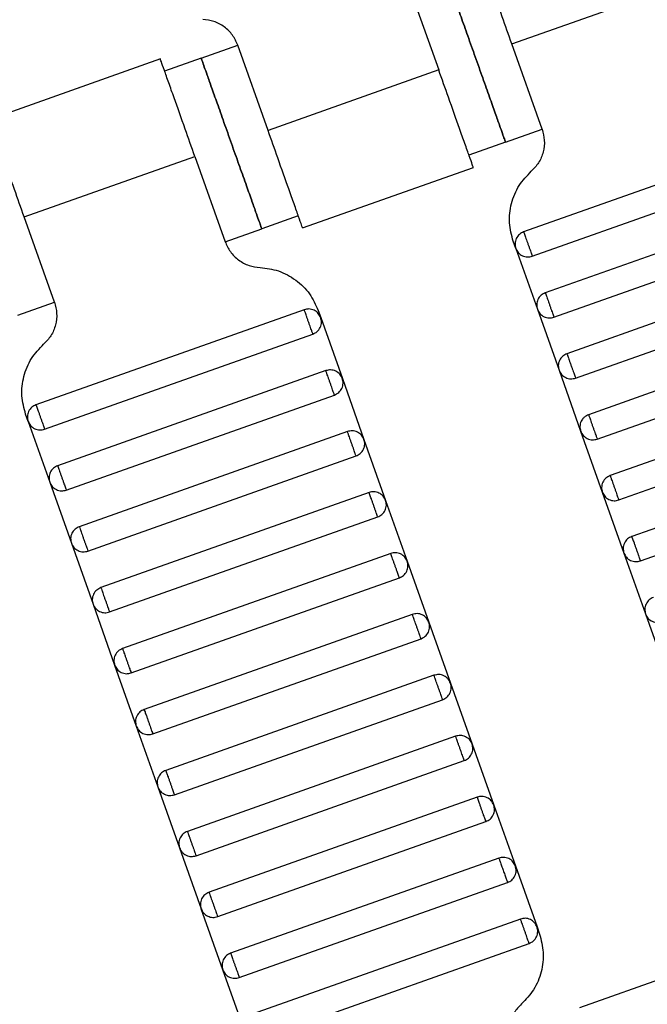
# Model space of a CAD drawing. Units: millimetres. Extents: x 5 to 415, y 5 to 292.
# Drawn here: x 100 to 102, y 173 to 176 of the extents above; entities that cross this region are included whole.
import ezdxf

# ---------------------------------------------------------------- set-up
doc = ezdxf.new("R2010")
doc.units = ezdxf.units.MM
doc.linetypes.add('CENTERX2', pattern=[20.32, 12.7, -2.54, 2.54, -2.54])
doc.layers.add('1', color=7, linetype='Continuous', lineweight=25)
doc.styles.add('SLDTEXTSTYLE0', font='ISOCP', dxfattribs={"width": 0.96})
doc.dimstyles.new('SLDDIMSTYLE0', dxfattribs={"dimtxt": 3.5, "dimasz": 3.302, "dimexe": 0, "dimexo": 0.0625, "dimgap": 0.875, "dimtad": 1, "dimdec": 0, "dimlfac": 25, "dimrnd": 1e-09, "dimzin": 12, "dimdsep": 46, "dimtxsty": 'SLDTEXTSTYLE0', "dimsah": 1, "dimcen": 0.09, "dimadec": 0, "dimazin": 3, "dimtfac": 1, "dimtdec": 0, "dimtofl": 0, "dimtmove": 0, "dimatfit": 3, "dimfxl": 0, "dimfrac": 2, "dimtolj": 1, "dimtzin": 12, "dimarcsym": 0})

# ---------------------------------------------------------------- blocks, each defined once
blk = doc.blocks.new('_D')
at = {"layer": '1', "color": 7}
for p, q in [((21.4248, 170.3581), (21.4248, 277.3312)), ((212.6248, 170.3581), (212.6248, 277.3312)), ((21.4248, 276.3312), (212.6248, 276.3312))]:
    blk.add_line(p, q, dxfattribs=at)
for points in [[(21.4248, 276.3312), (24.7268, 275.8232), (24.7268, 276.8392)], [(212.6248, 276.3312), (209.3228, 276.8392), (209.3228, 275.8232)]]:
    blk.add_solid(points, dxfattribs=at)
at = {"layer": '1', "color": 7, "char_height": 3.5, "attachment_point": 1, "style": 'SLDTEXTSTYLE0'}
for s, insert in [('%%c', (112.1015, 280.8429)), ('4780', (116.8535, 280.8429))]:
    blk.add_mtext(s, dxfattribs=dict(at, insert=insert))

msp = doc.modelspace()

# ---------------------------------------------------------------- linework, layer by layer
at = {"color": 7, "linetype": 'Continuous', "lineweight": 25}
for p, q in [((101.7065, 175.807), (102.2343, 175.9943)), ((101.3867, 175.9907), (101.4803, 175.7268)), ((100.7459, 175.7633), (100.859, 175.8034)), ((100.9526, 175.5395), (100.859, 175.8034)), ((101.8002, 175.5432), (101.7065, 175.807)), ((100.6196, 175.7609), (100.0914, 175.5735)), ((100.7459, 175.7633), (100.6328, 175.7232)), ((101.4803, 175.7268), (100.9526, 175.5395)), ((101.6871, 175.503), (101.8002, 175.5432)), ((102.5723, 175.52), (101.743, 175.2258)), ((101.6871, 175.503), (101.574, 175.4629)), ((100.1986, 175.272), (100.7264, 175.4593)), ((100.7264, 175.4593), (100.82, 175.1954)), ((101.7698, 175.1504), (102.5991, 175.4446)), ((101.0594, 175.2379), (101.5875, 175.4253)), ((102.6392, 175.3316), (101.8099, 175.0373)), ((100.2923, 175.0081), (100.1986, 175.272)), ((101.0462, 175.2756), (100.9331, 175.2355)), ((100.82, 175.1954), (100.9331, 175.2355)), ((101.8366, 174.9619), (102.666, 175.2562)), ((101.7187, 175.1747), (101.7109, 175.1967)), ((101.7187, 175.1747), (101.7856, 174.9862)), ((102.7061, 175.1431), (101.8768, 174.8488)), ((101.9035, 174.7734), (102.7329, 175.0677)), ((100.1792, 174.968), (100.2923, 175.0081)), ((101.7856, 174.9862), (101.8524, 174.7977)), ((101.0644, 174.985), (100.2351, 174.6907)), ((101.1077, 174.9827), (101.1155, 174.9607)), ((101.1155, 174.9607), (101.1824, 174.7722)), ((102.773, 174.9546), (101.9436, 174.6603)), ((100.2619, 174.6153), (101.0912, 174.9096)), ((101.9704, 174.5849), (102.7997, 174.8792)), ((101.1313, 174.7965), (100.302, 174.5023)), ((101.8524, 174.7977), (101.9193, 174.6092)), ((101.1824, 174.7722), (101.2493, 174.5837)), ((102.8399, 174.7661), (102.0105, 174.4718)), ((100.3287, 174.4269), (101.1581, 174.7211)), ((102.0373, 174.3964), (102.8666, 174.6907)), ((100.2108, 174.6397), (100.203, 174.6617)), ((100.2108, 174.6397), (100.2777, 174.4512)), ((101.1982, 174.608), (100.3689, 174.3138)), ((101.9193, 174.6092), (101.9862, 174.4208)), ((101.2493, 174.5837), (101.3162, 174.3952)), ((102.9067, 174.5776), (102.0774, 174.2833)), ((100.3956, 174.2384), (101.225, 174.5326)), ((102.1041, 174.2079), (102.9335, 174.5022)), ((100.2777, 174.4512), (100.3445, 174.2627)), ((101.2651, 174.4196), (100.4357, 174.1253)), ((101.9862, 174.4208), (102.0531, 174.2323)), ((101.3162, 174.3952), (101.383, 174.2067)), ((100.4625, 174.0499), (101.2918, 174.3442)), ((100.3445, 174.2627), (100.4114, 174.0742)), ((101.332, 174.2311), (100.5026, 173.9368)), ((102.0531, 174.2323), (102.12, 174.0438)), ((101.383, 174.2067), (101.4499, 174.0183)), ((100.5294, 173.8614), (101.3587, 174.1557)), ((100.4114, 174.0742), (100.4783, 173.8857)), ((101.3988, 174.0426), (100.5695, 173.7483)), ((102.12, 174.0438), (102.1868, 173.8553)), ((101.4499, 174.0183), (101.5168, 173.8298)), ((100.5963, 173.6729), (101.4256, 173.9672)), ((100.4783, 173.8857), (100.5452, 173.6972)), ((101.4657, 173.8541), (100.6364, 173.5598)), ((101.5168, 173.8298), (101.5837, 173.6413)), ((100.6631, 173.4844), (101.4925, 173.7787)), ((100.5452, 173.6972), (100.6121, 173.5088)), ((101.5326, 173.6656), (100.7033, 173.3713)), ((101.5837, 173.6413), (101.6506, 173.4528)), ((100.73, 173.2959), (101.5594, 173.5902)), ((100.6121, 173.5088), (100.6789, 173.3203)), ((101.5995, 173.4771), (100.7701, 173.1829)), ((101.6506, 173.4528), (101.7174, 173.2643)), ((100.7969, 173.1075), (101.6262, 173.4017)), ((100.6789, 173.3203), (100.7458, 173.1318)), ((101.6664, 173.2886), (100.837, 172.9944)), ((101.7174, 173.2643), (101.7843, 173.0758)), ((100.8638, 172.919), (101.6931, 173.2132)), ((100.8127, 172.9433), (100.7458, 173.1318)), ((101.7332, 173.1001), (100.9039, 172.8059)), ((101.7843, 173.0758), (101.7921, 173.0538)), ((100.9306, 172.7305), (101.76, 173.0247)), ((102.4436, 173.0126), (101.9154, 172.8253)), ((100.8796, 172.7548), (100.8127, 172.9433))]:
    msp.add_line(p, q, dxfattribs=at)
for points, knots in [([(101.7065, 175.807), (101.6964, 175.8356), (101.6735, 175.9001), (101.6457, 175.9784), (101.6248, 176.0373), (101.6111, 176.076), (101.6014, 176.1033), (101.6002, 176.1068), (101.5995, 176.1086)], [0, 0, 0, 0, 0.1806368, 0.4091264, 0.5428398, 0.6878723, 0.841571, 1, 1, 1, 1]), ([(101.4998, 176.0308), (101.5005, 176.0287), (101.5022, 176.024), (101.5149, 175.9883), (101.5318, 175.9407), (101.5493, 175.8912), (101.5704, 175.8319), (101.5934, 175.7669), (101.6165, 175.7019), (101.6375, 175.6427), (101.6551, 175.5931), (101.672, 175.5455), (101.6847, 175.5098), (101.6863, 175.5051), (101.6871, 175.503)], [0, 0, 0, 0, 0.090318, 0.204563, 0.27142, 0.343936, 0.420786, 0.5, 0.579214, 0.656064, 0.72858, 0.795437, 0.909682, 1, 1, 1, 1]), ([(101.6871, 175.503), (101.6863, 175.5051), (101.6847, 175.5098), (101.672, 175.5455), (101.6551, 175.5931), (101.6375, 175.6427), (101.6165, 175.7019), (101.5934, 175.7669), (101.5704, 175.8319), (101.5493, 175.8912), (101.5318, 175.9407), (101.5149, 175.9883), (101.5022, 176.024), (101.5005, 176.0287), (101.4998, 176.0308)], [0, 0, 0, 0, 0.090318, 0.204563, 0.27142, 0.343936, 0.420786, 0.5, 0.579214, 0.656064, 0.72858, 0.795437, 0.909682, 1, 1, 1, 1]), ([(100.859, 175.8034), (100.8542, 175.814), (100.8443, 175.8357), (100.8182, 175.8611), (100.7863, 175.8787), (100.7626, 175.8817), (100.7511, 175.8832)], [0, 0, 0, 0, 0.24442, 0.5, 0.75558, 1, 1, 1, 1]), ([(100.7264, 175.4593), (100.7163, 175.4878), (100.6934, 175.5524), (100.6656, 175.6306), (100.6447, 175.6895), (100.631, 175.7283), (100.6213, 175.7555), (100.62, 175.759), (100.6194, 175.7608)], [0, 0, 0, 0, 0.180637, 0.409126, 0.54284, 0.687872, 0.841571, 1, 1, 1, 1]), ([(100.9331, 175.2355), (100.9324, 175.2376), (100.9307, 175.2423), (100.918, 175.278), (100.9011, 175.3256), (100.8836, 175.3751), (100.8625, 175.4344), (100.8395, 175.4994), (100.8164, 175.5644), (100.7954, 175.6237), (100.7778, 175.6732), (100.7609, 175.7208), (100.7483, 175.7565), (100.7466, 175.7612), (100.7459, 175.7633)], [0, 0, 0, 0, 0.090318, 0.204563, 0.27142, 0.343936, 0.420786, 0.5, 0.579214, 0.656064, 0.72858, 0.795437, 0.909682, 1, 1, 1, 1]), ([(100.7459, 175.7633), (100.7466, 175.7612), (100.7483, 175.7565), (100.7609, 175.7208), (100.7778, 175.6732), (100.7954, 175.6237), (100.8164, 175.5644), (100.8395, 175.4994), (100.8625, 175.4344), (100.8836, 175.3751), (100.9011, 175.3256), (100.918, 175.278), (100.9307, 175.2423), (100.9324, 175.2376), (100.9331, 175.2355)], [0, 0, 0, 0, 0.090318, 0.204563, 0.27142, 0.343936, 0.420786, 0.5, 0.579214, 0.656064, 0.72858, 0.795437, 0.909682, 1, 1, 1, 1]), ([(101.5874, 175.4252), (101.5867, 175.427), (101.5855, 175.4306), (101.5758, 175.4578), (101.562, 175.4966), (101.5411, 175.5555), (101.5134, 175.6337), (101.4905, 175.6983), (101.4803, 175.7268)], [0, 0, 0, 0, 0.158429, 0.3121277, 0.4571602, 0.5908736, 0.8193632, 1, 1, 1, 1]), ([(100.1986, 175.272), (100.1885, 175.3005), (100.1656, 175.3651), (100.1378, 175.4433), (100.1169, 175.5022), (100.1032, 175.541), (100.0935, 175.5682), (100.0923, 175.5718), (100.0916, 175.5736)], [0, 0, 0, 0, 0.1806368, 0.4091264, 0.5428398, 0.6878723, 0.841571, 1, 1, 1, 1]), ([(101.0596, 175.2379), (101.0589, 175.2397), (101.0577, 175.2433), (101.048, 175.2705), (101.0343, 175.3093), (101.0134, 175.3682), (100.9856, 175.4464), (100.9627, 175.511), (100.9526, 175.5395)], [0, 0, 0, 0, 0.158429, 0.3121277, 0.4571602, 0.5908736, 0.8193632, 1, 1, 1, 1]), ([(101.8002, 175.5432), (101.8031, 175.5319), (101.8092, 175.5089), (101.8049, 175.4727), (101.7912, 175.4389), (101.7747, 175.4217), (101.7667, 175.4132)], [0, 0, 0, 0, 0.24442, 0.5, 0.75558, 1, 1, 1, 1]), ([(101.7109, 175.1967), (101.7059, 175.2155), (101.6958, 175.2539), (101.703, 175.3142), (101.7259, 175.3705), (101.7533, 175.3992), (101.7667, 175.4132)], [0, 0, 0, 0, 0.24442, 0.5, 0.75558, 1, 1, 1, 1]), ([(101.743, 175.2258), (101.7384, 175.2236), (101.7314, 175.2202), (101.7243, 175.2124), (101.72, 175.2054), (101.7173, 175.1976), (101.7157, 175.1872), (101.7175, 175.1796), (101.7187, 175.1747)], [0, 0, 0, 0, 0.239457, 0.368361, 0.5, 0.631639, 0.760543, 1, 1, 1, 1]), ([(101.743, 175.2258), (101.7431, 175.2255), (101.7433, 175.2248), (101.7452, 175.2197), (101.7476, 175.2129), (101.7501, 175.2058), (101.7531, 175.1974), (101.7564, 175.1881), (101.7597, 175.1788), (101.7627, 175.1703), (101.7652, 175.1633), (101.7676, 175.1564), (101.7694, 175.1513), (101.7696, 175.1507), (101.7698, 175.1504)], [0, 0, 0, 0, 0.090318, 0.204563, 0.27142, 0.343936, 0.420786, 0.5, 0.579214, 0.656064, 0.72858, 0.795437, 0.909682, 1, 1, 1, 1]), ([(100.82, 175.1954), (100.8248, 175.1848), (100.8346, 175.1631), (100.8608, 175.1377), (100.8927, 175.1201), (100.9164, 175.1171), (100.9279, 175.1156)], [0, 0, 0, 0, 0.24442, 0.5, 0.75558, 1, 1, 1, 1]), ([(101.7187, 175.1747), (101.7209, 175.1701), (101.7242, 175.1631), (101.732, 175.156), (101.7391, 175.1517), (101.7468, 175.149), (101.7573, 175.1474), (101.7648, 175.1492), (101.7698, 175.1504)], [0, 0, 0, 0, 0.2394568, 0.3683607, 0.5, 0.6316393, 0.7605432, 1, 1, 1, 1]), ([(100.9279, 175.1156), (100.9472, 175.1132), (100.9865, 175.1081), (101.0397, 175.0788), (101.0833, 175.0366), (101.0997, 175.0004), (101.1077, 174.9827)], [0, 0, 0, 0, 0.24442, 0.5, 0.75558, 1, 1, 1, 1]), ([(101.8099, 175.0373), (101.8053, 175.0351), (101.7983, 175.0317), (101.7912, 175.0239), (101.7869, 175.0169), (101.7842, 175.0091), (101.7826, 174.9987), (101.7844, 174.9911), (101.7856, 174.9862)], [0, 0, 0, 0, 0.239457, 0.368361, 0.5, 0.631639, 0.760543, 1, 1, 1, 1]), ([(101.8099, 175.0373), (101.81, 175.037), (101.8102, 175.0363), (101.812, 175.0312), (101.8144, 175.0244), (101.817, 175.0173), (101.82, 175.0089), (101.8233, 174.9996), (101.8265, 174.9903), (101.8296, 174.9818), (101.8321, 174.9748), (101.8345, 174.968), (101.8363, 174.9629), (101.8365, 174.9622), (101.8366, 174.9619)], [0, 0, 0, 0, 0.090318, 0.204563, 0.27142, 0.343936, 0.420786, 0.5, 0.579214, 0.656064, 0.72858, 0.795437, 0.909682, 1, 1, 1, 1]), ([(100.2923, 175.0081), (100.2952, 174.9969), (100.3013, 174.9738), (100.297, 174.9376), (100.2833, 174.9039), (100.2668, 174.8866), (100.2588, 174.8782)], [0, 0, 0, 0, 0.24442, 0.5, 0.75558, 1, 1, 1, 1]), ([(101.1155, 174.9607), (101.1133, 174.9653), (101.11, 174.9723), (101.1022, 174.9794), (101.0951, 174.9837), (101.0874, 174.9864), (101.0769, 174.988), (101.0694, 174.9862), (101.0644, 174.985)], [0, 0, 0, 0, 0.2394568, 0.3683607, 0.5, 0.6316393, 0.7605432, 1, 1, 1, 1]), ([(101.7856, 174.9862), (101.7877, 174.9817), (101.7911, 174.9746), (101.7989, 174.9675), (101.8059, 174.9632), (101.8137, 174.9605), (101.8241, 174.9589), (101.8317, 174.9607), (101.8366, 174.9619)], [0, 0, 0, 0, 0.2394568, 0.3683607, 0.5, 0.6316393, 0.7605432, 1, 1, 1, 1]), ([(101.0912, 174.9096), (101.0911, 174.9099), (101.0909, 174.9106), (101.089, 174.9157), (101.0866, 174.9225), (101.0841, 174.9296), (101.0811, 174.938), (101.0778, 174.9473), (101.0745, 174.9566), (101.0715, 174.9651), (101.069, 174.9721), (101.0666, 174.9789), (101.0648, 174.984), (101.0646, 174.9847), (101.0644, 174.985)], [0, 0, 0, 0, 0.090318, 0.204563, 0.27142, 0.343936, 0.420786, 0.5, 0.579214, 0.656064, 0.72858, 0.795437, 0.909682, 1, 1, 1, 1]), ([(101.0912, 174.9096), (101.0958, 174.9118), (101.1028, 174.9152), (101.1099, 174.923), (101.1142, 174.93), (101.1169, 174.9378), (101.1185, 174.9482), (101.1167, 174.9558), (101.1155, 174.9607)], [0, 0, 0, 0, 0.239457, 0.368361, 0.5, 0.631639, 0.760543, 1, 1, 1, 1]), ([(100.203, 174.6617), (100.198, 174.6805), (100.1879, 174.7189), (100.1951, 174.7792), (100.218, 174.8354), (100.2454, 174.8642), (100.2588, 174.8782)], [0, 0, 0, 0, 0.2444202, 0.5, 0.7555798, 1, 1, 1, 1]), ([(101.8768, 174.8488), (101.8722, 174.8466), (101.8652, 174.8433), (101.8581, 174.8354), (101.8538, 174.8284), (101.851, 174.8207), (101.8494, 174.8102), (101.8513, 174.8026), (101.8524, 174.7977)], [0, 0, 0, 0, 0.239457, 0.368361, 0.5, 0.631639, 0.760543, 1, 1, 1, 1]), ([(101.8768, 174.8488), (101.8769, 174.8485), (101.8771, 174.8478), (101.8789, 174.8427), (101.8813, 174.8359), (101.8838, 174.8289), (101.8868, 174.8204), (101.8901, 174.8111), (101.8934, 174.8018), (101.8964, 174.7934), (101.8989, 174.7863), (101.9014, 174.7795), (101.9032, 174.7744), (101.9034, 174.7737), (101.9035, 174.7734)], [0, 0, 0, 0, 0.090318, 0.204563, 0.27142, 0.343936, 0.420786, 0.5, 0.579214, 0.656064, 0.72858, 0.795437, 0.909682, 1, 1, 1, 1]), ([(101.1824, 174.7722), (101.1802, 174.7768), (101.1769, 174.7838), (101.169, 174.7909), (101.162, 174.7952), (101.1543, 174.7979), (101.1438, 174.7995), (101.1362, 174.7977), (101.1313, 174.7965)], [0, 0, 0, 0, 0.2394568, 0.3683607, 0.5, 0.6316393, 0.7605432, 1, 1, 1, 1]), ([(101.1581, 174.7211), (101.158, 174.7214), (101.1577, 174.7221), (101.1559, 174.7272), (101.1535, 174.734), (101.151, 174.7411), (101.148, 174.7495), (101.1447, 174.7588), (101.1414, 174.7681), (101.1384, 174.7766), (101.1359, 174.7837), (101.1335, 174.7905), (101.1317, 174.7956), (101.1314, 174.7962), (101.1313, 174.7965)], [0, 0, 0, 0, 0.090318, 0.204563, 0.27142, 0.343936, 0.420786, 0.5, 0.579214, 0.656064, 0.72858, 0.795437, 0.909682, 1, 1, 1, 1]), ([(101.8524, 174.7977), (101.8546, 174.7932), (101.858, 174.7861), (101.8658, 174.779), (101.8728, 174.7747), (101.8806, 174.772), (101.891, 174.7704), (101.8986, 174.7722), (101.9035, 174.7734)], [0, 0, 0, 0, 0.239457, 0.368361, 0.5, 0.631639, 0.760543, 1, 1, 1, 1]), ([(101.1581, 174.7211), (101.1626, 174.7233), (101.1697, 174.7267), (101.1768, 174.7345), (101.1811, 174.7415), (101.1838, 174.7493), (101.1854, 174.7597), (101.1836, 174.7673), (101.1824, 174.7722)], [0, 0, 0, 0, 0.239457, 0.368361, 0.5, 0.631639, 0.760543, 1, 1, 1, 1]), ([(100.2351, 174.6907), (100.2305, 174.6886), (100.2235, 174.6852), (100.2164, 174.6774), (100.2121, 174.6704), (100.2094, 174.6626), (100.2078, 174.6522), (100.2096, 174.6446), (100.2108, 174.6397)], [0, 0, 0, 0, 0.239457, 0.368361, 0.5, 0.631639, 0.760543, 1, 1, 1, 1]), ([(100.2351, 174.6907), (100.2352, 174.6904), (100.2354, 174.6898), (100.2373, 174.6847), (100.2397, 174.6779), (100.2422, 174.6708), (100.2452, 174.6623), (100.2485, 174.653), (100.2518, 174.6438), (100.2548, 174.6353), (100.2573, 174.6282), (100.2597, 174.6214), (100.2615, 174.6163), (100.2618, 174.6156), (100.2619, 174.6153)], [0, 0, 0, 0, 0.090318, 0.204563, 0.27142, 0.343936, 0.420786, 0.5, 0.579214, 0.656064, 0.72858, 0.795437, 0.909682, 1, 1, 1, 1]), ([(101.9436, 174.6603), (101.9391, 174.6581), (101.9321, 174.6548), (101.9249, 174.6469), (101.9206, 174.6399), (101.9179, 174.6322), (101.9163, 174.6217), (101.9181, 174.6142), (101.9193, 174.6092)], [0, 0, 0, 0, 0.239457, 0.368361, 0.5, 0.631639, 0.760543, 1, 1, 1, 1]), ([(101.9436, 174.6603), (101.9437, 174.66), (101.944, 174.6593), (101.9458, 174.6542), (101.9482, 174.6474), (101.9507, 174.6404), (101.9537, 174.6319), (101.957, 174.6226), (101.9603, 174.6133), (101.9633, 174.6049), (101.9658, 174.5978), (101.9682, 174.591), (101.97, 174.5859), (101.9703, 174.5852), (101.9704, 174.5849)], [0, 0, 0, 0, 0.090318, 0.204563, 0.27142, 0.343936, 0.420786, 0.5, 0.579214, 0.656064, 0.72858, 0.795437, 0.909682, 1, 1, 1, 1]), ([(100.2108, 174.6397), (100.213, 174.6351), (100.2163, 174.6281), (100.2241, 174.621), (100.2312, 174.6167), (100.2389, 174.6139), (100.2494, 174.6124), (100.2569, 174.6142), (100.2619, 174.6153)], [0, 0, 0, 0, 0.2394568, 0.3683607, 0.5, 0.6316393, 0.7605432, 1, 1, 1, 1]), ([(101.2493, 174.5837), (101.2471, 174.5883), (101.2437, 174.5953), (101.2359, 174.6024), (101.2289, 174.6067), (101.2211, 174.6094), (101.2107, 174.611), (101.2031, 174.6092), (101.1982, 174.608)], [0, 0, 0, 0, 0.2394568, 0.3683607, 0.5, 0.6316393, 0.7605432, 1, 1, 1, 1]), ([(101.225, 174.5326), (101.2249, 174.5329), (101.2246, 174.5336), (101.2228, 174.5387), (101.2204, 174.5455), (101.2179, 174.5526), (101.2149, 174.5611), (101.2116, 174.5703), (101.2083, 174.5796), (101.2053, 174.5881), (101.2028, 174.5952), (101.2004, 174.602), (101.1985, 174.6071), (101.1983, 174.6077), (101.1982, 174.608)], [0, 0, 0, 0, 0.090318, 0.204563, 0.27142, 0.343936, 0.420786, 0.5, 0.579214, 0.656064, 0.72858, 0.795437, 0.909682, 1, 1, 1, 1]), ([(101.9193, 174.6092), (101.9215, 174.6047), (101.9249, 174.5977), (101.9327, 174.5905), (101.9397, 174.5862), (101.9475, 174.5835), (101.9579, 174.5819), (101.9655, 174.5837), (101.9704, 174.5849)], [0, 0, 0, 0, 0.239457, 0.368361, 0.5, 0.631639, 0.760543, 1, 1, 1, 1]), ([(101.225, 174.5326), (101.2295, 174.5348), (101.2365, 174.5382), (101.2436, 174.546), (101.248, 174.553), (101.2507, 174.5608), (101.2523, 174.5712), (101.2505, 174.5788), (101.2493, 174.5837)], [0, 0, 0, 0, 0.2394568, 0.3683607, 0.5, 0.6316393, 0.7605432, 1, 1, 1, 1]), ([(100.302, 174.5023), (100.2974, 174.5001), (100.2904, 174.4967), (100.2833, 174.4889), (100.279, 174.4819), (100.2763, 174.4741), (100.2747, 174.4637), (100.2765, 174.4561), (100.2777, 174.4512)], [0, 0, 0, 0, 0.239457, 0.368361, 0.5, 0.631639, 0.760543, 1, 1, 1, 1]), ([(100.302, 174.5023), (100.3021, 174.502), (100.3023, 174.5013), (100.3041, 174.4962), (100.3066, 174.4894), (100.3091, 174.4823), (100.3121, 174.4738), (100.3154, 174.4646), (100.3187, 174.4553), (100.3217, 174.4468), (100.3242, 174.4397), (100.3266, 174.4329), (100.3284, 174.4278), (100.3286, 174.4272), (100.3287, 174.4269)], [0, 0, 0, 0, 0.0903184, 0.2045632, 0.2714199, 0.3439362, 0.4207855, 0.5, 0.5792145, 0.6560638, 0.7285801, 0.7954368, 0.9096816, 1, 1, 1, 1]), ([(102.0105, 174.4718), (102.006, 174.4696), (101.9989, 174.4663), (101.9918, 174.4585), (101.9875, 174.4515), (101.9848, 174.4437), (101.9832, 174.4332), (101.985, 174.4257), (101.9862, 174.4208)], [0, 0, 0, 0, 0.239457, 0.368361, 0.5, 0.631639, 0.760543, 1, 1, 1, 1]), ([(102.0105, 174.4718), (102.0106, 174.4715), (102.0109, 174.4709), (102.0127, 174.4658), (102.0151, 174.459), (102.0176, 174.4519), (102.0206, 174.4434), (102.0239, 174.4341), (102.0272, 174.4248), (102.0302, 174.4164), (102.0327, 174.4093), (102.0351, 174.4025), (102.0369, 174.3974), (102.0372, 174.3967), (102.0373, 174.3964)], [0, 0, 0, 0, 0.0903184, 0.2045632, 0.2714199, 0.3439362, 0.4207855, 0.5, 0.5792145, 0.6560638, 0.7285801, 0.7954368, 0.9096816, 1, 1, 1, 1]), ([(100.2777, 174.4512), (100.2798, 174.4466), (100.2832, 174.4396), (100.291, 174.4325), (100.298, 174.4282), (100.3058, 174.4255), (100.3162, 174.4239), (100.3238, 174.4257), (100.3287, 174.4269)], [0, 0, 0, 0, 0.2394568, 0.3683607, 0.5, 0.6316393, 0.7605432, 1, 1, 1, 1]), ([(101.3162, 174.3952), (101.314, 174.3998), (101.3106, 174.4068), (101.3028, 174.4139), (101.2958, 174.4182), (101.288, 174.421), (101.2776, 174.4225), (101.27, 174.4207), (101.2651, 174.4196)], [0, 0, 0, 0, 0.2394568, 0.3683607, 0.5, 0.6316393, 0.7605432, 1, 1, 1, 1]), ([(101.2918, 174.3442), (101.2917, 174.3445), (101.2915, 174.3451), (101.2897, 174.3502), (101.2873, 174.357), (101.2848, 174.3641), (101.2818, 174.3726), (101.2785, 174.3819), (101.2752, 174.3911), (101.2722, 174.3996), (101.2697, 174.4067), (101.2672, 174.4135), (101.2654, 174.4186), (101.2652, 174.4193), (101.2651, 174.4196)], [0, 0, 0, 0, 0.0903184, 0.2045632, 0.2714199, 0.3439362, 0.4207855, 0.5, 0.5792145, 0.6560638, 0.7285801, 0.7954368, 0.9096816, 1, 1, 1, 1]), ([(101.9862, 174.4208), (101.9884, 174.4162), (101.9917, 174.4092), (101.9996, 174.4021), (102.0066, 174.3977), (102.0143, 174.395), (102.0248, 174.3934), (102.0323, 174.3953), (102.0373, 174.3964)], [0, 0, 0, 0, 0.2394568, 0.3683607, 0.5, 0.6316393, 0.7605432, 1, 1, 1, 1]), ([(101.2918, 174.3442), (101.2964, 174.3463), (101.3034, 174.3497), (101.3105, 174.3575), (101.3148, 174.3645), (101.3176, 174.3723), (101.3192, 174.3827), (101.3173, 174.3903), (101.3162, 174.3952)], [0, 0, 0, 0, 0.239457, 0.368361, 0.5, 0.631639, 0.760543, 1, 1, 1, 1]), ([(100.3689, 174.3138), (100.3643, 174.3116), (100.3573, 174.3082), (100.3502, 174.3004), (100.3459, 174.2934), (100.3431, 174.2856), (100.3415, 174.2752), (100.3434, 174.2676), (100.3445, 174.2627)], [0, 0, 0, 0, 0.239457, 0.368361, 0.5, 0.631639, 0.760543, 1, 1, 1, 1]), ([(100.3689, 174.3138), (100.369, 174.3135), (100.3692, 174.3128), (100.371, 174.3077), (100.3734, 174.3009), (100.3759, 174.2938), (100.3789, 174.2854), (100.3822, 174.2761), (100.3855, 174.2668), (100.3885, 174.2583), (100.391, 174.2512), (100.3935, 174.2444), (100.3953, 174.2393), (100.3955, 174.2387), (100.3956, 174.2384)], [0, 0, 0, 0, 0.090318, 0.204563, 0.27142, 0.343936, 0.420786, 0.5, 0.579214, 0.656064, 0.72858, 0.795437, 0.909682, 1, 1, 1, 1]), ([(100.3445, 174.2627), (100.3467, 174.2581), (100.3501, 174.2511), (100.3579, 174.244), (100.3649, 174.2397), (100.3727, 174.237), (100.3831, 174.2354), (100.3907, 174.2372), (100.3956, 174.2384)], [0, 0, 0, 0, 0.239457, 0.368361, 0.5, 0.631639, 0.760543, 1, 1, 1, 1]), ([(102.0774, 174.2833), (102.0728, 174.2812), (102.0658, 174.2778), (102.0587, 174.27), (102.0544, 174.263), (102.0517, 174.2552), (102.0501, 174.2448), (102.0519, 174.2372), (102.0531, 174.2323)], [0, 0, 0, 0, 0.2394568, 0.3683607, 0.5, 0.6316393, 0.7605432, 1, 1, 1, 1]), ([(102.0774, 174.2833), (102.0775, 174.283), (102.0777, 174.2824), (102.0795, 174.2773), (102.082, 174.2705), (102.0845, 174.2634), (102.0875, 174.2549), (102.0908, 174.2456), (102.0941, 174.2364), (102.0971, 174.2279), (102.0996, 174.2208), (102.102, 174.214), (102.1038, 174.2089), (102.104, 174.2082), (102.1041, 174.2079)], [0, 0, 0, 0, 0.0903184, 0.2045632, 0.2714199, 0.3439362, 0.4207855, 0.5, 0.5792145, 0.6560638, 0.7285801, 0.7954368, 0.9096816, 1, 1, 1, 1]), ([(101.383, 174.2067), (101.3808, 174.2113), (101.3775, 174.2183), (101.3697, 174.2254), (101.3627, 174.2297), (101.3549, 174.2325), (101.3445, 174.2341), (101.3369, 174.2322), (101.332, 174.2311)], [0, 0, 0, 0, 0.239457, 0.368361, 0.5, 0.631639, 0.760543, 1, 1, 1, 1]), ([(101.3587, 174.1557), (101.3586, 174.156), (101.3584, 174.1566), (101.3566, 174.1617), (101.3541, 174.1685), (101.3516, 174.1756), (101.3486, 174.1841), (101.3453, 174.1934), (101.342, 174.2026), (101.339, 174.2111), (101.3365, 174.2182), (101.3341, 174.225), (101.3323, 174.2301), (101.3321, 174.2308), (101.332, 174.2311)], [0, 0, 0, 0, 0.0903184, 0.2045632, 0.2714199, 0.3439362, 0.4207855, 0.5, 0.5792145, 0.6560638, 0.7285801, 0.7954368, 0.9096816, 1, 1, 1, 1]), ([(102.0531, 174.2323), (102.0553, 174.2277), (102.0586, 174.2207), (102.0664, 174.2136), (102.0734, 174.2093), (102.0812, 174.2065), (102.0917, 174.205), (102.0992, 174.2068), (102.1041, 174.2079)], [0, 0, 0, 0, 0.239457, 0.368361, 0.5, 0.631639, 0.760543, 1, 1, 1, 1]), ([(101.3587, 174.1557), (101.3633, 174.1579), (101.3703, 174.1612), (101.3774, 174.169), (101.3817, 174.176), (101.3844, 174.1838), (101.386, 174.1943), (101.3842, 174.2018), (101.383, 174.2067)], [0, 0, 0, 0, 0.239457, 0.368361, 0.5, 0.631639, 0.760543, 1, 1, 1, 1]), ([(100.4357, 174.1253), (100.4312, 174.1231), (100.4242, 174.1197), (100.4171, 174.1119), (100.4127, 174.1049), (100.41, 174.0971), (100.4084, 174.0867), (100.4102, 174.0791), (100.4114, 174.0742)], [0, 0, 0, 0, 0.239457, 0.368361, 0.5, 0.631639, 0.760543, 1, 1, 1, 1]), ([(100.4357, 174.1253), (100.4358, 174.125), (100.4361, 174.1243), (100.4379, 174.1192), (100.4403, 174.1124), (100.4428, 174.1053), (100.4458, 174.0969), (100.4491, 174.0876), (100.4524, 174.0783), (100.4554, 174.0698), (100.4579, 174.0628), (100.4603, 174.056), (100.4622, 174.0509), (100.4624, 174.0502), (100.4625, 174.0499)], [0, 0, 0, 0, 0.090318, 0.204563, 0.27142, 0.343936, 0.420786, 0.5, 0.579214, 0.656064, 0.72858, 0.795437, 0.909682, 1, 1, 1, 1]), ([(100.4114, 174.0742), (100.4136, 174.0696), (100.417, 174.0626), (100.4248, 174.0555), (100.4318, 174.0512), (100.4396, 174.0485), (100.45, 174.0469), (100.4576, 174.0487), (100.4625, 174.0499)], [0, 0, 0, 0, 0.239457, 0.368361, 0.5, 0.631639, 0.760543, 1, 1, 1, 1]), ([(102.1443, 174.0949), (102.1397, 174.0927), (102.1327, 174.0893), (102.1256, 174.0815), (102.1213, 174.0745), (102.1185, 174.0667), (102.117, 174.0563), (102.1188, 174.0487), (102.12, 174.0438)], [0, 0, 0, 0, 0.239457, 0.368361, 0.5, 0.631639, 0.760543, 1, 1, 1, 1]), ([(101.4499, 174.0183), (101.4477, 174.0228), (101.4444, 174.0298), (101.4366, 174.0369), (101.4295, 174.0413), (101.4218, 174.044), (101.4113, 174.0456), (101.4038, 174.0438), (101.3988, 174.0426)], [0, 0, 0, 0, 0.239457, 0.368361, 0.5, 0.631639, 0.760543, 1, 1, 1, 1]), ([(101.4256, 173.9672), (101.4255, 173.9675), (101.4253, 173.9681), (101.4234, 173.9733), (101.421, 173.9801), (101.4185, 173.9871), (101.4155, 173.9956), (101.4122, 174.0049), (101.4089, 174.0142), (101.4059, 174.0226), (101.4034, 174.0297), (101.401, 174.0365), (101.3992, 174.0416), (101.3989, 174.0423), (101.3988, 174.0426)], [0, 0, 0, 0, 0.0903184, 0.2045632, 0.2714199, 0.3439362, 0.4207855, 0.5, 0.5792145, 0.6560638, 0.7285801, 0.7954368, 0.9096816, 1, 1, 1, 1]), ([(102.12, 174.0438), (102.1221, 174.0392), (102.1255, 174.0322), (102.1333, 174.0251), (102.1403, 174.0208), (102.1481, 174.0181), (102.1585, 174.0165), (102.1661, 174.0183), (102.171, 174.0195)], [0, 0, 0, 0, 0.239457, 0.368361, 0.5, 0.631639, 0.760543, 1, 1, 1, 1]), ([(101.4256, 173.9672), (101.4302, 173.9694), (101.4372, 173.9727), (101.4443, 173.9805), (101.4486, 173.9876), (101.4513, 173.9953), (101.4529, 174.0058), (101.4511, 174.0133), (101.4499, 174.0183)], [0, 0, 0, 0, 0.239457, 0.368361, 0.5, 0.631639, 0.760543, 1, 1, 1, 1]), ([(100.5026, 173.9368), (100.4981, 173.9346), (100.491, 173.9312), (100.4839, 173.9234), (100.4796, 173.9164), (100.4769, 173.9087), (100.4753, 173.8982), (100.4771, 173.8906), (100.4783, 173.8857)], [0, 0, 0, 0, 0.2394568, 0.3683607, 0.5, 0.6316393, 0.7605432, 1, 1, 1, 1]), ([(100.5026, 173.9368), (100.5027, 173.9365), (100.503, 173.9358), (100.5048, 173.9307), (100.5072, 173.9239), (100.5097, 173.9169), (100.5127, 173.9084), (100.516, 173.8991), (100.5193, 173.8898), (100.5223, 173.8813), (100.5248, 173.8743), (100.5272, 173.8675), (100.529, 173.8624), (100.5293, 173.8617), (100.5294, 173.8614)], [0, 0, 0, 0, 0.090318, 0.204563, 0.27142, 0.343936, 0.420786, 0.5, 0.579214, 0.656064, 0.72858, 0.795437, 0.909682, 1, 1, 1, 1]), ([(100.4783, 173.8857), (100.4805, 173.8812), (100.4838, 173.8741), (100.4917, 173.867), (100.4987, 173.8627), (100.5064, 173.86), (100.5169, 173.8584), (100.5245, 173.8602), (100.5294, 173.8614)], [0, 0, 0, 0, 0.239457, 0.368361, 0.5, 0.631639, 0.760543, 1, 1, 1, 1]), ([(101.5168, 173.8298), (101.5146, 173.8343), (101.5112, 173.8414), (101.5034, 173.8485), (101.4964, 173.8528), (101.4887, 173.8555), (101.4782, 173.8571), (101.4706, 173.8553), (101.4657, 173.8541)], [0, 0, 0, 0, 0.239457, 0.368361, 0.5, 0.631639, 0.760543, 1, 1, 1, 1]), ([(101.4925, 173.7787), (101.4924, 173.779), (101.4921, 173.7797), (101.4903, 173.7848), (101.4879, 173.7916), (101.4854, 173.7986), (101.4824, 173.8071), (101.4791, 173.8164), (101.4758, 173.8257), (101.4728, 173.8341), (101.4703, 173.8412), (101.4679, 173.848), (101.4661, 173.8531), (101.4658, 173.8538), (101.4657, 173.8541)], [0, 0, 0, 0, 0.090318, 0.204563, 0.27142, 0.343936, 0.420786, 0.5, 0.579214, 0.656064, 0.72858, 0.795437, 0.909682, 1, 1, 1, 1]), ([(101.4925, 173.7787), (101.497, 173.7809), (101.5041, 173.7842), (101.5112, 173.7921), (101.5155, 173.7991), (101.5182, 173.8068), (101.5198, 173.8173), (101.518, 173.8248), (101.5168, 173.8298)], [0, 0, 0, 0, 0.239457, 0.368361, 0.5, 0.631639, 0.760543, 1, 1, 1, 1]), ([(100.5695, 173.7483), (100.5649, 173.7461), (100.5579, 173.7428), (100.5508, 173.7349), (100.5465, 173.7279), (100.5438, 173.7202), (100.5422, 173.7097), (100.544, 173.7022), (100.5452, 173.6972)], [0, 0, 0, 0, 0.2394568, 0.3683607, 0.5, 0.6316393, 0.7605432, 1, 1, 1, 1]), ([(100.5695, 173.7483), (100.5696, 173.748), (100.5698, 173.7473), (100.5717, 173.7422), (100.5741, 173.7354), (100.5766, 173.7284), (100.5796, 173.7199), (100.5829, 173.7106), (100.5862, 173.7013), (100.5892, 173.6929), (100.5917, 173.6858), (100.5941, 173.679), (100.5959, 173.6739), (100.5961, 173.6732), (100.5963, 173.6729)], [0, 0, 0, 0, 0.0903184, 0.2045632, 0.2714199, 0.3439362, 0.4207855, 0.5, 0.5792145, 0.6560638, 0.7285801, 0.7954368, 0.9096816, 1, 1, 1, 1]), ([(100.5452, 173.6972), (100.5474, 173.6927), (100.5507, 173.6857), (100.5585, 173.6785), (100.5656, 173.6742), (100.5733, 173.6715), (100.5838, 173.6699), (100.5913, 173.6717), (100.5963, 173.6729)], [0, 0, 0, 0, 0.239457, 0.368361, 0.5, 0.631639, 0.760543, 1, 1, 1, 1]), ([(101.5837, 173.6413), (101.5815, 173.6458), (101.5781, 173.6529), (101.5703, 173.66), (101.5633, 173.6643), (101.5555, 173.667), (101.5451, 173.6686), (101.5375, 173.6668), (101.5326, 173.6656)], [0, 0, 0, 0, 0.239457, 0.368361, 0.5, 0.631639, 0.760543, 1, 1, 1, 1]), ([(101.5594, 173.5902), (101.5592, 173.5905), (101.559, 173.5912), (101.5572, 173.5963), (101.5548, 173.6031), (101.5523, 173.6102), (101.5493, 173.6186), (101.546, 173.6279), (101.5427, 173.6372), (101.5397, 173.6457), (101.5372, 173.6527), (101.5348, 173.6595), (101.5329, 173.6646), (101.5327, 173.6653), (101.5326, 173.6656)], [0, 0, 0, 0, 0.090318, 0.204563, 0.27142, 0.343936, 0.420786, 0.5, 0.579214, 0.656064, 0.72858, 0.795437, 0.909682, 1, 1, 1, 1]), ([(101.5594, 173.5902), (101.5639, 173.5924), (101.5709, 173.5958), (101.578, 173.6036), (101.5824, 173.6106), (101.5851, 173.6183), (101.5867, 173.6288), (101.5849, 173.6364), (101.5837, 173.6413)], [0, 0, 0, 0, 0.2394568, 0.3683607, 0.5, 0.6316393, 0.7605432, 1, 1, 1, 1]), ([(100.6364, 173.5598), (100.6318, 173.5576), (100.6248, 173.5543), (100.6177, 173.5465), (100.6134, 173.5395), (100.6107, 173.5317), (100.6091, 173.5212), (100.6109, 173.5137), (100.6121, 173.5088)], [0, 0, 0, 0, 0.239457, 0.368361, 0.5, 0.631639, 0.760543, 1, 1, 1, 1]), ([(100.6364, 173.5598), (100.6365, 173.5595), (100.6367, 173.5589), (100.6385, 173.5538), (100.6409, 173.547), (100.6435, 173.5399), (100.6465, 173.5314), (100.6498, 173.5221), (100.653, 173.5128), (100.6561, 173.5044), (100.6586, 173.4973), (100.661, 173.4905), (100.6628, 173.4854), (100.663, 173.4847), (100.6631, 173.4844)], [0, 0, 0, 0, 0.090318, 0.204563, 0.27142, 0.343936, 0.420786, 0.5, 0.579214, 0.656064, 0.72858, 0.795437, 0.909682, 1, 1, 1, 1]), ([(100.6121, 173.5088), (100.6142, 173.5042), (100.6176, 173.4972), (100.6254, 173.4901), (100.6324, 173.4857), (100.6402, 173.483), (100.6506, 173.4814), (100.6582, 173.4832), (100.6631, 173.4844)], [0, 0, 0, 0, 0.239457, 0.368361, 0.5, 0.631639, 0.760543, 1, 1, 1, 1]), ([(101.6506, 173.4528), (101.6484, 173.4574), (101.645, 173.4644), (101.6372, 173.4715), (101.6302, 173.4758), (101.6224, 173.4785), (101.612, 173.4801), (101.6044, 173.4783), (101.5995, 173.4771)], [0, 0, 0, 0, 0.239457, 0.368361, 0.5, 0.631639, 0.760543, 1, 1, 1, 1]), ([(101.6262, 173.4017), (101.6261, 173.402), (101.6259, 173.4027), (101.6241, 173.4078), (101.6217, 173.4146), (101.6192, 173.4217), (101.6161, 173.4301), (101.6129, 173.4394), (101.6096, 173.4487), (101.6066, 173.4572), (101.604, 173.4642), (101.6016, 173.471), (101.5998, 173.4761), (101.5996, 173.4768), (101.5995, 173.4771)], [0, 0, 0, 0, 0.0903184, 0.2045632, 0.2714199, 0.3439362, 0.4207855, 0.5, 0.5792145, 0.6560638, 0.7285801, 0.7954368, 0.9096816, 1, 1, 1, 1]), ([(101.6262, 173.4017), (101.6308, 173.4039), (101.6378, 173.4073), (101.6449, 173.4151), (101.6492, 173.4221), (101.652, 173.4299), (101.6535, 173.4403), (101.6517, 173.4479), (101.6506, 173.4528)], [0, 0, 0, 0, 0.239457, 0.368361, 0.5, 0.631639, 0.760543, 1, 1, 1, 1]), ([(100.7033, 173.3713), (100.6987, 173.3692), (100.6917, 173.3658), (100.6846, 173.358), (100.6803, 173.351), (100.6775, 173.3432), (100.6759, 173.3328), (100.6778, 173.3252), (100.6789, 173.3203)], [0, 0, 0, 0, 0.239457, 0.368361, 0.5, 0.631639, 0.760543, 1, 1, 1, 1]), ([(100.7033, 173.3713), (100.7034, 173.371), (100.7036, 173.3704), (100.7054, 173.3653), (100.7078, 173.3585), (100.7103, 173.3514), (100.7133, 173.3429), (100.7166, 173.3336), (100.7199, 173.3244), (100.7229, 173.3159), (100.7254, 173.3088), (100.7279, 173.302), (100.7297, 173.2969), (100.7299, 173.2962), (100.73, 173.2959)], [0, 0, 0, 0, 0.090318, 0.204563, 0.27142, 0.343936, 0.420786, 0.5, 0.579214, 0.656064, 0.72858, 0.795437, 0.909682, 1, 1, 1, 1]), ([(100.6789, 173.3203), (100.6811, 173.3157), (100.6845, 173.3087), (100.6923, 173.3016), (100.6993, 173.2973), (100.7071, 173.2945), (100.7175, 173.2929), (100.7251, 173.2948), (100.73, 173.2959)], [0, 0, 0, 0, 0.2394568, 0.3683607, 0.5, 0.6316393, 0.7605432, 1, 1, 1, 1]), ([(101.7174, 173.2643), (101.7152, 173.2689), (101.7119, 173.2759), (101.7041, 173.283), (101.6971, 173.2873), (101.6893, 173.29), (101.6788, 173.2916), (101.6713, 173.2898), (101.6664, 173.2886)], [0, 0, 0, 0, 0.239457, 0.368361, 0.5, 0.631639, 0.760543, 1, 1, 1, 1]), ([(101.6664, 173.2886), (101.6665, 173.2881), (101.6668, 173.2873), (101.6685, 173.2825), (101.6703, 173.2776), (101.6724, 173.2715), (101.6755, 173.2628), (101.6797, 173.2509), (101.6839, 173.2391), (101.687, 173.2304), (101.6892, 173.2243), (101.6909, 173.2194), (101.6926, 173.2146), (101.6929, 173.2138), (101.6931, 173.2132)], [0, 0, 0, 0, 0.121676, 0.186693, 0.252703, 0.318317, 0.382197, 0.5, 0.617803, 0.681683, 0.747297, 0.813307, 0.878324, 1, 1, 1, 1]), ([(101.6931, 173.2132), (101.6977, 173.2154), (101.7047, 173.2188), (101.7118, 173.2266), (101.7161, 173.2336), (101.7188, 173.2414), (101.7204, 173.2518), (101.7186, 173.2594), (101.7174, 173.2643)], [0, 0, 0, 0, 0.2394568, 0.3683607, 0.5, 0.6316393, 0.7605432, 1, 1, 1, 1]), ([(100.7701, 173.1829), (100.7656, 173.1807), (100.7586, 173.1773), (100.7514, 173.1695), (100.7471, 173.1625), (100.7444, 173.1547), (100.7428, 173.1443), (100.7446, 173.1367), (100.7458, 173.1318)], [0, 0, 0, 0, 0.2394568, 0.3683607, 0.5, 0.6316393, 0.7605432, 1, 1, 1, 1]), ([(100.7701, 173.1829), (100.7702, 173.1826), (100.7705, 173.1819), (100.7723, 173.1768), (100.7747, 173.17), (100.7772, 173.1629), (100.7802, 173.1544), (100.7835, 173.1452), (100.7868, 173.1359), (100.7898, 173.1274), (100.7923, 173.1203), (100.7947, 173.1135), (100.7965, 173.1084), (100.7968, 173.1078), (100.7969, 173.1075)], [0, 0, 0, 0, 0.090318, 0.204563, 0.27142, 0.343936, 0.420786, 0.5, 0.579214, 0.656064, 0.72858, 0.795437, 0.909682, 1, 1, 1, 1]), ([(100.7458, 173.1318), (100.748, 173.1272), (100.7514, 173.1202), (100.7592, 173.1131), (100.7662, 173.1088), (100.774, 173.106), (100.7844, 173.1045), (100.792, 173.1063), (100.7969, 173.1075)], [0, 0, 0, 0, 0.2394568, 0.3683607, 0.5, 0.6316393, 0.7605432, 1, 1, 1, 1]), ([(101.7843, 173.0758), (101.7821, 173.0804), (101.7788, 173.0874), (101.7709, 173.0945), (101.7639, 173.0988), (101.7562, 173.1015), (101.7457, 173.1031), (101.7382, 173.1013), (101.7332, 173.1001)], [0, 0, 0, 0, 0.2394568, 0.3683607, 0.5, 0.6316393, 0.7605432, 1, 1, 1, 1]), ([(101.76, 173.0247), (101.7599, 173.025), (101.7596, 173.0257), (101.7578, 173.0308), (101.7554, 173.0376), (101.7529, 173.0447), (101.7499, 173.0532), (101.7466, 173.0624), (101.7433, 173.0717), (101.7403, 173.0802), (101.7378, 173.0873), (101.7354, 173.0941), (101.7336, 173.0992), (101.7333, 173.0998), (101.7332, 173.1001)], [0, 0, 0, 0, 0.090318, 0.204563, 0.27142, 0.343936, 0.420786, 0.5, 0.579214, 0.656064, 0.72858, 0.795437, 0.909682, 1, 1, 1, 1]), ([(101.76, 173.0247), (101.7646, 173.0269), (101.7716, 173.0303), (101.7787, 173.0381), (101.783, 173.0451), (101.7857, 173.0529), (101.7873, 173.0633), (101.7855, 173.0709), (101.7843, 173.0758)], [0, 0, 0, 0, 0.2394568, 0.3683607, 0.5, 0.6316393, 0.7605432, 1, 1, 1, 1]), ([(101.7921, 173.0538), (101.7971, 173.035), (101.8071, 172.9966), (101.7999, 172.9363), (101.7771, 172.8801), (101.7497, 172.8513), (101.7363, 172.8373)], [0, 0, 0, 0, 0.2444202, 0.5, 0.7555798, 1, 1, 1, 1]), ([(100.837, 172.9944), (100.8325, 172.9922), (100.8254, 172.9888), (100.8183, 172.981), (100.814, 172.974), (100.8113, 172.9662), (100.8097, 172.9558), (100.8115, 172.9482), (100.8127, 172.9433)], [0, 0, 0, 0, 0.239457, 0.368361, 0.5, 0.631639, 0.760543, 1, 1, 1, 1]), ([(100.837, 172.9944), (100.8371, 172.9941), (100.8374, 172.9934), (100.8392, 172.9883), (100.8416, 172.9815), (100.8441, 172.9744), (100.8471, 172.9659), (100.8504, 172.9567), (100.8537, 172.9474), (100.8567, 172.9389), (100.8592, 172.9318), (100.8616, 172.925), (100.8634, 172.9199), (100.8637, 172.9193), (100.8638, 172.919)], [0, 0, 0, 0, 0.090318, 0.204563, 0.27142, 0.343936, 0.420786, 0.5, 0.579214, 0.656064, 0.72858, 0.795437, 0.909682, 1, 1, 1, 1]), ([(100.8127, 172.9433), (100.8149, 172.9387), (100.8182, 172.9317), (100.8261, 172.9246), (100.8331, 172.9203), (100.8408, 172.9176), (100.8513, 172.916), (100.8588, 172.9178), (100.8638, 172.919)], [0, 0, 0, 0, 0.2394568, 0.3683607, 0.5, 0.6316393, 0.7605432, 1, 1, 1, 1]), ([(101.7363, 172.8373), (101.7283, 172.8289), (101.7118, 172.8116), (101.6981, 172.7778), (101.6938, 172.7417), (101.6999, 172.7186), (101.7028, 172.7074)], [0, 0, 0, 0, 0.24442, 0.5, 0.75558, 1, 1, 1, 1])]:
    msp.add_open_spline(points, degree=3, knots=knots, dxfattribs=at)
at = {"layer": '1', "color": 7, "linetype": 'CENTERX2'}
msp.add_circle((117.0248, 169.3581), 95.6, dxfattribs=at)

# ---------------------------------------------------------------- dimensions: what is measured, and where the dimension line sits
at = {"layer": '1', "color": 7}
dim = msp.add_linear_dim(base=(212.6248, 276.3312), p1=(21.4248, 169.3581), p2=(212.6248, 169.3581), text='%%c<>', dimstyle='SLDDIMSTYLE0', dxfattribs=at)
dim.commit()
dim.dimension.update_dxf_attribs({"geometry": '_D', "text_midpoint": (119.5428, 276.3312), "dimtype": 160})

doc.saveas('drawing.dxf')
